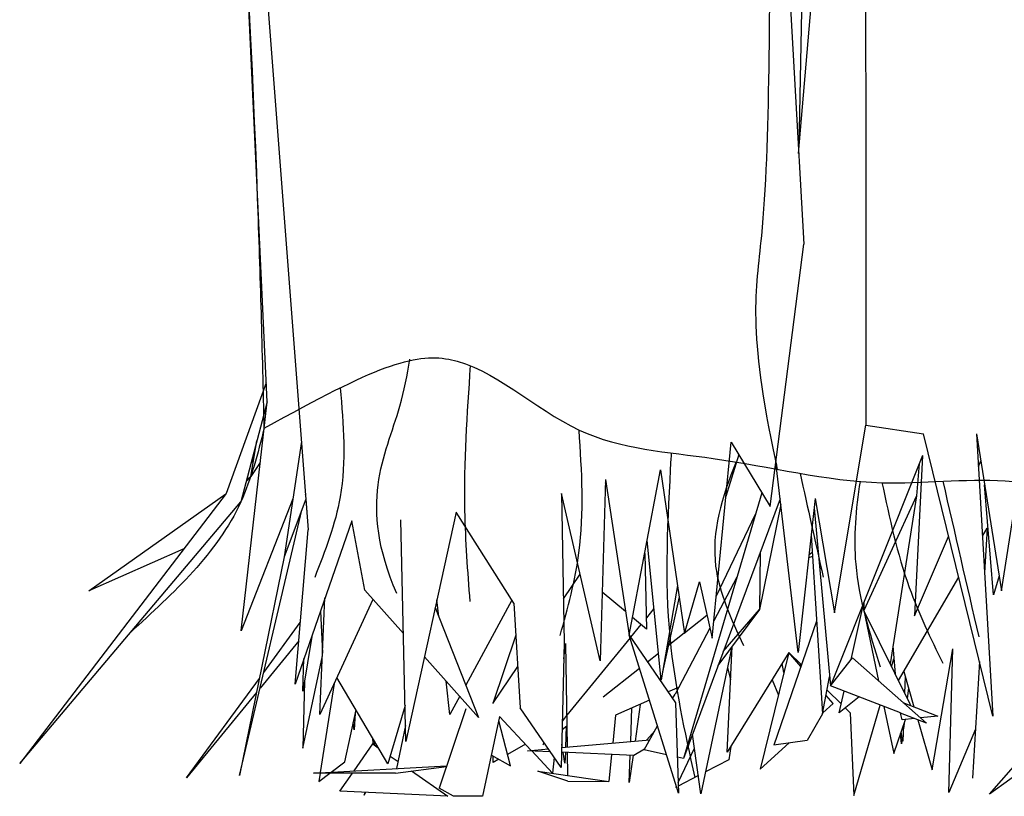
# Model space of a CAD drawing. Units: millimetres. Extents: x -177 to 2166, y -291 to 293.
# Drawn here: x 1096 to 1122, y -182 to -162 of the extents above; entities that cross this region are included whole.
import ezdxf

# ---------------------------------------------------------------- set-up
doc = ezdxf.new("R2010")
doc.units = ezdxf.units.MM
doc.layers.add('Make2D$Visibile$Curve', color=1, linetype='Continuous')

msp = doc.modelspace()

# ---------------------------------------------------------------- linework, layer by layer
for points, knots in [([(1102.513, -172.088), (1102.469, -170.12), (1102.235, -161.25), (1101.301, -148.153), (1101.288, -136.963), (1100.501, -129.581), (1105.07, -128.146), (1108.813, -126.745), (1112.884, -126.652), (1116.011, -128.936), (1118.031, -124.011), (1122.025, -126.663), (1126.067, -125.686), (1129.714, -125.99), (1133.292, -127.074), (1136.417, -126.13), (1139.638, -126.075), (1143.254, -124.211), (1146.148, -127.63), (1150.39, -128.328), (1152.833, -125.886), (1156.282, -126.205), (1157.903, -130.335), (1156.497, -137.917), (1156.705, -150.284), (1156.383, -164.214), (1156.692, -175.008), (1157.64, -180.083), (1157.914, -181.551)], [3.526958, 3.526958, 3.526958, 3.526958, 9.444414, 30.133019, 41.618514, 46.029701, 48.586693, 54.550684, 58.541936, 60.432249, 64.407206, 68.347296, 71.521292, 76.794915, 79.129043, 82.546908, 86.186782, 88.979022, 93.410418, 97.602967, 100.203042, 103.213594, 106.13461, 112.146417, 126.278247, 143.054279, 154.053387, 158.531397, 158.531397, 158.531397, 158.531397]), ([(1102.513, -172.088), (1105.384, -170.486), (1107.62, -169.707), (1110.394, -172.571), (1114.37, -172.771), (1117.976, -173.717), (1122.205, -173.142), (1127.029, -175.007), (1131.753, -171.162), (1135.488, -173.678), (1138.506, -173.673), (1141.55, -174.594), (1145.376, -174.788), (1148.146, -171.639), (1151.133, -171.264), (1153.453, -171.355), (1155.076, -171.488), (1156.143, -170.689), (1156.599, -170.348)], [0.502331, 0.502331, 0.502331, 0.502331, 3.46229, 7.274537, 10.799696, 15.179419, 18.348777, 23.424287, 29.705732, 32.90133, 35.711603, 38.592996, 42.55986, 46.198417, 50.308366, 50.99693, 53.22855, 54.889865, 54.889865, 54.889865, 54.889865]), ([(1105.922, -176.338), (1104.913, -174.016), (1105.844, -172.458), (1106.195, -170.719), (1106.259, -170.31)], [0, 0, 0, 0, 4.109672, 5.35358, 5.35358, 5.35358, 5.35358]), ([(1112.976, -172.724), (1112.974, -172.767), (1112.972, -172.811), (1112.969, -172.854), (1112.882, -174.413), (1112.728, -177.181), (1113.321, -179.885), (1113.58, -181.066)], [-0.129206, -0.129206, -0.129206, -0.129206, 0, 0, 0, 4.656136, 8.268845, 8.268845, 8.268845, 8.268845]), ([(1114.643, -172.955), (1114.274, -173.857), (1113.8, -175.451), (1114.519, -176.996), (1114.833, -177.672)], [1.028708, 1.028708, 1.028708, 1.028708, 3.808028, 5.964612, 5.964612, 5.964612, 5.964612]), ([(1117.831, -173.456), (1117.719, -174.169), (1117.578, -175.778), (1118.074, -177.346), (1118.351, -178.221)], [1.44913, 1.44913, 1.44913, 1.44913, 3.595188, 6.309483, 6.309483, 6.309483, 6.309483])]:
    msp.add_open_spline(points, degree=3, knots=knots)
for points in [[(1115.282, -128.006), (1114.392, -133.97), (1115.124, -143.939), (1115.506, -157.713), (1115.294, -167.138), (1115.665, -172.963), (1115.686, -173.141), (1115.673, -173.119)], [(1107.81, -170.478), (1107.666, -174.206), (1107.798, -176.544)], [(1104.468, -171.047), (1104.468, -173.85), (1103.811, -175.923)], [(1102.513, -172.088), (1101.911, -173.983), (1099.069, -177.345)], [(1110.123, -177.414), (1110.605, -175.29), (1110.61, -172.134)], [(1118.394, -173.487), (1119.096, -176.183), (1119.955, -178.128)]]:
    msp.add_spline(points, degree=3)
for points in [[(1116.288, -173.248), (1116.486, -174.137), (1116.685, -175.026), (1116.884, -175.915)], [(1119.958, -173.451), (1120.266, -174.784), (1120.573, -176.118), (1120.88, -177.452)]]:
    msp.add_open_spline(points, degree=3)
at = {"layer": 'Make2D$Visibile$Curve', "lineweight": -3}
for points in [[(1114.666, -127.743), (1114.359, -128.385), (1114.298, -131.846), (1114.486, -136.094), (1114.959, -140.913), (1115.124, -143.939), (1115.887, -158.533), (1116.382, -167.353)], [(1101.006, -135.188), (1100.801, -138.782), (1101.396, -145.494), (1103.645, -174.702)], [(1116.273, -139.431), (1117.2, -153.919), (1117.97, -153.84), (1117.977, -172.009)], [(1116.251, -165.022), (1117.2, -153.919)], [(1116.265, -164.86), (1116.405, -157.832)], [(1102.59, -171.409), (1102.098, -160.913)], [(1113.705, -176.039), (1114.027, -177.489), (1114.517, -172.442), (1115.519, -174.1), (1116.382, -167.353)], [(1116.674, -173.896), (1117.172, -176.831), (1117.977, -172.009), (1119.458, -172.232)], [(1120.828, -172.234), (1121.246, -179.489), (1119.458, -172.232)], [(1120.828, -172.234), (1121.464, -176.273), (1122.088, -172.33)], [(1102.166, -173.328), (1102.325, -172.412)], [(1103.47, -172.427), (1103.027, -175.396)], [(1114.714, -172.767), (1114.381, -173.847)], [(1119.433, -172.788), (1117.069, -178.708)], [(1119.433, -172.788), (1119.233, -176.915), (1120.107, -174.868)], [(1116.674, -173.896), (1116.239, -177.851), (1115.665, -172.963)], [(1119.348, -173.001), (1119.278, -173.824)], [(1120.876, -173.07), (1120.937, -172.928)], [(1102.065, -173.399), (1102.166, -173.328)], [(1111.895, -177.407), (1112.704, -173.16), (1113.314, -177.365), (1113.705, -176.039)], [(1111.283, -173.409), (1111.153, -178.072), (1110.159, -173.765)], [(1111.281, -173.498), (1111.296, -173.495)], [(1111.283, -173.409), (1111.895, -177.407)], [(1121.403, -175.881), (1121.257, -176.375), (1121.033, -173.54)], [(1100.449, -175.191), (1098.001, -176.269), (1101.53, -173.777)], [(1103.575, -173.792), (1103.577, -173.786)], [(1110.159, -173.765), (1110.228, -177.599)], [(1115.305, -173.745), (1113.289, -180.58)], [(1119.278, -173.824), (1117.926, -176.776)], [(1119.278, -173.824), (1118.603, -178.146)], [(1103.586, -173.915), (1103.027, -175.396)], [(1115.775, -173.9), (1113.289, -180.58)], [(1115.793, -174.051), (1115.245, -176.745)], [(1116.649, -174.139), (1116.648, -174.139)], [(1116.649, -174.13), (1116.649, -174.138)], [(1116.649, -174.139), (1117.069, -178.708)], [(1108.932, -176.587), (1107.449, -174.246), (1106.154, -180.146), (1106.025, -174.44)], [(1114.131, -176.417), (1115.141, -174.3)], [(1104.763, -174.467), (1103.305, -178.669), (1103.645, -174.702)], [(1106.091, -177.365), (1105.097, -176.254), (1104.763, -174.467)], [(1116.571, -174.838), (1116.865, -179.433)], [(1120.979, -174.866), (1121.101, -174.657)], [(1121.101, -174.657), (1121.033, -175.806)], [(1113.136, -176.134), (1112.717, -178.556), (1112.358, -174.974)], [(1112.295, -175.308), (1112.345, -177.256), (1111.981, -176.952)], [(1115.265, -175.283), (1115.245, -176.745)], [(1115.263, -175.276), (1115.265, -175.284)], [(1116.606, -175.388), (1116.506, -175.424)], [(1116.515, -175.342), (1116.599, -175.276)], [(1110.209, -176.477), (1110.638, -175.844)], [(1114.665, -175.915), (1114.071, -177.039)], [(1118.815, -178.576), (1120.366, -175.917)], [(1111.802, -176.803), (1111.202, -176.301)], [(1113.177, -176.421), (1112.752, -178.351)], [(1105.309, -176.491), (1103.946, -179.445), (1104.076, -176.449)], [(1107.001, -176.926), (1106.954, -176.502)], [(1108.881, -176.506), (1107.695, -178.692)], [(1108.932, -176.587), (1109.095, -179.28)], [(1110.209, -176.477), (1110.208, -176.49)], [(1112.064, -176.517), (1112.065, -176.505)], [(1117.601, -178.035), (1117.93, -176.567)], [(1117.931, -176.55), (1117.926, -176.776)], [(1103.957, -176.792), (1104.015, -177.868)], [(1106.911, -176.696), (1108.022, -179.524), (1106.632, -177.969)], [(1106.904, -176.731), (1106.914, -176.703)], [(1112.533, -176.721), (1112.337, -176.961)], [(1113.32, -177.346), (1113.895, -176.892)], [(1114.313, -177.827), (1115.245, -176.745), (1114.178, -178.191)], [(1117.926, -176.776), (1118.304, -178.583)], [(1112.197, -177.133), (1111.931, -177.459)], [(1116.712, -177.045), (1115.611, -180.234)], [(1103.749, -177.389), (1103.508, -178.848), (1103.536, -178.005)], [(1108.981, -177.41), (1108.387, -179.168), (1109.03, -178.218)], [(1112.901, -177.677), (1113.313, -177.352)], [(1113.97, -177.23), (1113.074, -178.926)], [(1110.228, -177.599), (1110.148, -180.812), (1109.095, -179.28)], [(1110.217, -178.018), (1110.255, -177.626), (1110.3, -180.289)], [(1111.917, -177.477), (1110.291, -179.47)], [(1118.674, -177.686), (1118.733, -178.41)], [(1112.369, -178.097), (1112.649, -177.876)], [(1114.535, -177.707), (1113.741, -181.493), (1113.52, -179.958)], [(1114.322, -177.805), (1114.324, -177.815)], [(1116.002, -177.858), (1114.415, -180.418), (1114.539, -177.701)], [(1116.31, -178.212), (1116.002, -177.858), (1115.259, -180.855), (1116.009, -180.179)], [(1116.002, -177.858), (1116.323, -178.173)], [(1118.867, -179.41), (1117.069, -178.708), (1117.601, -178.036)], [(1117.601, -178.035), (1117.635, -177.992), (1119.538, -179.673), (1118.868, -179.411)], [(1118.64, -178.222), (1118.701, -178.014)], [(1120.899, -178.083), (1120.723, -181.085)], [(1111.226, -178.999), (1112.162, -178.26)], [(1114.424, -178.238), (1114.5, -178.561)], [(1116.309, -178.213), (1116.309, -178.212)], [(1118.953, -178.34), (1119.215, -179.249)], [(1106.133, -179.216), (1105.69, -180.722), (1104.384, -178.496)], [(1107.538, -178.982), (1107.285, -179.447), (1107.189, -178.592)], [(1112.699, -178.578), (1112.712, -178.505)], [(1112.714, -178.526), (1112.702, -178.582)], [(1118.992, -178.475), (1118.977, -178.903)], [(1117.808, -178.996), (1117.294, -179.404), (1117.419, -178.845)], [(1123.514, -178.809), (1123.25, -179.991), (1121.155, -181.496), (1123.136, -179.24)], [(1118.931, -179.137), (1119.828, -179.491), (1119.385, -179.537)], [(1107.694, -179.301), (1107.01, -181.34)], [(1108.565, -179.502), (1108.124, -181.547)], [(1108.565, -179.502), (1109.378, -180.372)], [(1110.287, -179.475), (1110.178, -179.608)], [(1110.173, -179.831), (1110.291, -179.737)], [(1118.948, -179.719), (1118.934, -180.131), (1118.887, -179.897)], [(1109.713, -180.179), (1109.679, -180.221), (1109.72, -180.188)], [(1109.869, -180.406), (1109.284, -180.38), (1109.819, -180.332)], [(1105.891, -180.954), (1103.782, -180.954), (1107.202, -180.769)], [(1105.891, -180.954), (1107.198, -180.783)]]:
    msp.add_lwpolyline(points, dxfattribs=at)
at = {"layer": 'Make2D$Visibile$Curve'}
for points in [[(1102.567, -170.921), (1101.537, -173.768)], [(1103.25, -173.903), (1101.923, -177.301), (1102.59, -171.409), (1101.911, -173.983)], [(1102.413, -172.968), (1102.166, -173.328)], [(1102.175, -172.981), (1102.241, -172.897)], [(1102.166, -173.328), (1102.051, -173.453)], [(1101.537, -173.768), (1096.227, -180.706), (1101.911, -173.983)], [(1103.586, -173.915), (1103.645, -174.702)], [(1103.027, -175.396), (1101.878, -181.016), (1103.481, -174.194)], [(1119.122, -179.212), (1119.125, -179.203), (1117.926, -176.776)], [(1102.5, -178.369), (1103.441, -177.082)], [(1103.401, -177.553), (1102.406, -178.77)], [(1103.549, -178.596), (1103.504, -180.317), (1104.011, -177.938)], [(1115.99, -177.876), (1115.994, -177.89)], [(1119.312, -179.584), (1119.684, -180.87), (1120.212, -177.762)], [(1120.797, -179.828), (1120.111, -181.452), (1120.212, -177.762)], [(1115.875, -178.371), (1115.83, -178.134)], [(1116.309, -178.211), (1116.312, -178.162)], [(1102.315, -178.882), (1100.516, -181.082), (1102.388, -178.522)], [(1104.312, -178.652), (1103.95, -180.945)], [(1115.57, -178.555), (1115.731, -178.95)], [(1116.865, -179.433), (1117.048, -178.484)], [(1113.165, -178.753), (1112.899, -178.87)], [(1113.013, -179.036), (1113.074, -178.926)], [(1116.983, -178.823), (1117.344, -179.178)], [(1119.079, -178.776), (1119.045, -179.041)], [(1112.418, -179.082), (1111.542, -179.468)], [(1112.177, -179.188), (1112.046, -180.131)], [(1116.871, -179.403), (1117.137, -179.164), (1116.957, -178.957)], [(1104.234, -180.929), (1104.589, -180.664), (1104.873, -179.33)], [(1104.854, -179.417), (1104.825, -179.845), (1104.804, -179.656)], [(1111.935, -180.141), (1111.966, -179.281)], [(1116.865, -179.433), (1116.467, -180.116), (1115.611, -180.234)], [(1117.449, -179.281), (1117.575, -179.404), (1117.67, -181.533), (1118.351, -179.209)], [(1118.442, -179.244), (1118.696, -180.456), (1118.996, -179.577)], [(1119.233, -179.553), (1118.91, -179.587), (1118.868, -179.411)], [(1108.352, -180.494), (1108.848, -180.767), (1108.542, -179.61)], [(1111.542, -179.468), (1111.472, -180.183)], [(1118.963, -179.674), (1118.944, -179.821)], [(1106.145, -179.734), (1105.915, -180.838)], [(1110.28, -179.746), (1110.26, -180.292)], [(1112.856, -180.484), (1112.285, -180.358), (1112.624, -179.742)], [(1112.353, -180.104), (1112.552, -179.873)], [(1118.916, -180.043), (1118.895, -180.202), (1118.874, -179.935)], [(1104.825, -180.897), (1105.304, -180.206), (1105.445, -180.304)], [(1105.293, -180.046), (1105.304, -180.206)], [(1105.322, -180.096), (1105.304, -180.206)], [(1105.346, -180.135), (1105.341, -180.232)], [(1105.346, -180.235), (1105.362, -180.163)], [(1109.231, -180.214), (1108.771, -180.475)], [(1110.161, -180.301), (1112.429, -180.097)], [(1110.177, -180.3), (1110.163, -180.215)], [(1109.39, -180.385), (1109.926, -180.959)], [(1112.293, -180.344), (1112.012, -180.5), (1110.158, -180.419)], [(1110.255, -180.423), (1110.244, -180.697), (1110.198, -180.42)], [(1110.303, -180.425), (1110.313, -181.016)], [(1113.155, -181.196), (1113.571, -180.312)], [(1114.505, -180.273), (1114.455, -180.614)], [(1105.751, -180.518), (1105.953, -180.658)], [(1108.548, -180.602), (1108.401, -180.685), (1108.399, -180.52)], [(1109.932, -180.96), (1109.972, -180.555)], [(1111.443, -180.475), (1111.375, -181.173)], [(1111.995, -180.499), (1111.897, -181.198), (1111.922, -180.496)], [(1113.289, -180.58), (1113.134, -180.546)], [(1114.455, -180.614), (1113.861, -180.924)], [(1103.949, -180.954), (1103.915, -181.168), (1104.202, -180.954)], [(1106.3, -180.901), (1107.233, -181.552), (1104.46, -181.422), (1104.785, -180.954)], [(1110.315, -181.16), (1109.547, -180.903), (1111.375, -181.173)], [(1110.315, -181.16), (1111.375, -181.173)], [(1113.674, -181.021), (1113.158, -181.29)], [(1105.114, -181.453), (1105.084, -181.523), (1105.111, -181.453)], [(1108.124, -181.547), (1107.381, -181.553), (1107.01, -181.34)], [(1113.114, -181.313), (1113.095, -181.323), (1113.108, -181.294)]]:
    msp.add_lwpolyline(points, dxfattribs=at)
at = {"layer": 'Make2D$Visibile$Curve', "lineweight": -3}
msp.add_lwpolyline([(1111.895, -177.407), (1113.088, -179.146), (1113.164, -181.471)], close=True, dxfattribs=at)

doc.saveas('drawing.dxf')
